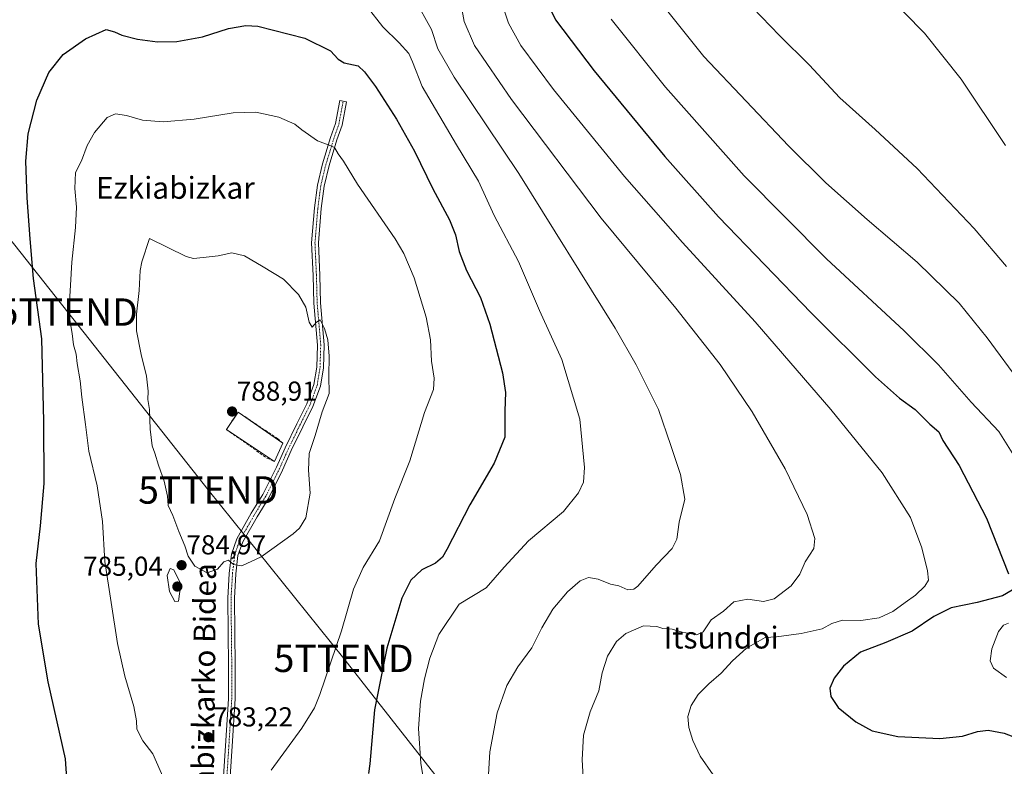
# Model space of a CAD drawing. Units: metres. Extents: x 641085 to 644534, y 4753016 to 4755400.
# Drawn here: x 643277 to 643637, y 4754737 to 4755010 of the extents above; entities that cross this region are included whole.
import ezdxf
from ezdxf.enums import TextEntityAlignment as Align

# ---------------------------------------------------------------- set-up
doc = ezdxf.new("R2010")
doc.units = ezdxf.units.M
doc.header["$MEASUREMENT"] = 0
doc.linetypes.add('TRAZO_Y_PUNTO', pattern=[1, 0.5, -0.25, 0, -0.25])
doc.linetypes.add('TRAZOSX2', pattern=[1.5, 1, -0.5])
doc.layers.get('0').update_dxf_attribs({"lineweight": 5})
for name, color, linetype, lineweight in [('Camino', 19, 'Continuous', 0), ('Camino Cxs', 19, 'Continuous', 0), ('Camino eje', 39, 'TRAZO_Y_PUNTO', 13), ('Carátula', 7, 'Continuous', 5), ('Curva de nivel maestra', 36, 'Continuous', 30), ('Curva de nivel normal', 36, 'Continuous', 0), ('Depósito de residuos', 6, 'Continuous', 0), ('Depósito de residuos Cxs', 6, 'Continuous', 0), ('Obra de contención lineal', 1, 'TRAZOSX2', 13), ('Punto de cota en terreno', 7, 'Continuous', 0), ('Rótulo de punto de cota en terreno', 19, 'Continuous', 0), ('Tendido', 6, 'Continuous', 0), ('Texto cartográfico', 19, 'Continuous', 0), ('Torre de tendido puntual', 7, 'Continuous', 0)]:
    doc.layers.add(name, color=color, linetype=linetype, lineweight=lineweight)
doc.styles.add('Arial', font='txt', dxfattribs={"height": 0.2})

# ---------------------------------------------------------------- blocks, each defined once
blk = doc.blocks.new('*U177')
at = {"layer": 'Curva de nivel normal', "color": 36, "linetype": 'Continuous', "lineweight": 0}
blk.add_polyline3d([(643593.42, 4755020.46, 730), (643608.25, 4755005.36, 730), (643621.6, 4754988.55, 730), (643637.89, 4754964.22, 730)], dxfattribs=at)
blk = doc.blocks.new('*U192')
at = {"layer": 'Curva de nivel normal', "color": 36, "linetype": 'Continuous', "lineweight": 0}
blk.add_polyline3d([(643421.74, 4755017.99, 765), (643427.94, 4755006.61, 765), (643430.28, 4754999.58, 765), (643436.18, 4754989.29, 765), (643459.83, 4754953.97, 765), (643495.11, 4754897.5, 765), (643502.83, 4754884.11, 765), (643510.97, 4754867.78, 765), (643515.4, 4754854.57, 765), (643519.03, 4754843.95, 765), (643520.53, 4754834.9, 765), (643518.56, 4754826.58, 765), (643517.62, 4754820.33, 765), (643515.94, 4754816.88, 765), (643510.14, 4754810.88, 765), (643503.35, 4754803.2, 765), (643501.88, 4754802.03, 765), (643499.77, 4754801.86, 765), (643496.46, 4754803.27, 765), (643493.45, 4754803.93, 765), (643488.93, 4754805.74, 765), (643485.32, 4754806.37, 765), (643482.29, 4754805.06, 765), (643477.69, 4754801.09, 765), (643472.36, 4754794.78, 765), (643468.24, 4754787.88, 765), (643464.59, 4754780.62, 765), (643459.53, 4754773.72, 765), (643455.43, 4754766.88, 765), (643451.89, 4754756.88, 765), (643449.24, 4754742.55, 765), (643448.24, 4754725.88, 765)], dxfattribs=at)
blk = doc.blocks.new('5PATER')
at = {"layer": 'Carátula', "linetype": 'Continuous', "lineweight": 5}
h = blk.add_hatch(color=250, dxfattribs=at)
edge = h.paths.add_edge_path()
edge.add_ellipse((0, 0.01), major_axis=(-1.33, -1.34), ratio=0.999422, start_angle=0, end_angle=360)
blk = doc.blocks.new('5TTEND')
blk.add_text('5TTEND', height=10).set_placement((0, 0), align=Align.MIDDLE_CENTER)

msp = doc.modelspace()

# ---------------------------------------------------------------- linework, layer by layer
at = {"layer": 'Camino', "color": 19, "linetype": 'Continuous', "lineweight": 0}
msp.add_polyline3d([(643351.29, 4754724.48, 781.42), (643352.61, 4754744.84, 782.26), (643353.67, 4754762, 783.03), (643353.67, 4754773.86, 783.48), (643353.4, 4754798.77, 784.48), (643353.94, 4754807.84, 784.8), (643354.75, 4754814.89, 785.14), (643356.69, 4754820.42, 785.44), (643362.04, 4754829.79, 785.95), (643366.26, 4754836.64, 786.33), (643371.25, 4754846.62, 786.46), (643374.42, 4754853.76, 786.19), (643378.67, 4754862.52, 785.88), (643382.34, 4754869.87, 785.68), (643384.92, 4754876.84, 785.58), (643385.95, 4754883.26, 785.47), (643386.21, 4754891.31, 785.15), (643384.89, 4754906.62, 784.88), (643384.63, 4754916.7, 784.6), (643384.09, 4754928.67, 783.96), (643385.16, 4754941.48, 783.06), (643386.23, 4754949.78, 782.05), (643388.11, 4754957.55, 780.88), (643391.04, 4754967.13, 779.5), (643392.87, 4754972.36, 778.54), (643394.44, 4754980.73, 777.21), (643396.85, 4754980.28, 777.11), (643395.25, 4754971.72, 778.46), (643393.37, 4754966.37, 779.42), (643390.48, 4754956.9, 780.8), (643388.65, 4754949.33, 782.05), (643387.61, 4754941.22, 782.97), (643386.56, 4754928.63, 783.97), (643387.08, 4754916.79, 784.59), (643387.35, 4754906.76, 784.81), (643388.67, 4754891.38, 784.94), (643388.41, 4754883.02, 785.11), (643387.32, 4754876.21, 785.43), (643384.6, 4754868.89, 785.41), (643380.87, 4754861.43, 785.74), (643376.65, 4754852.72, 786.14), (643373.47, 4754845.57, 786.32), (643368.41, 4754835.45, 786.31), (643364.16, 4754828.54, 785.94), (643358.93, 4754819.39, 785.43), (643357.16, 4754814.34, 785.15), (643356.39, 4754807.63, 784.85), (643355.86, 4754798.71, 784.5), (643356.13, 4754773.87, 783.43), (643356.13, 4754761.92, 782.94), (643355.07, 4754744.69, 782.07), (643353.74, 4754724.3, 781.03)], dxfattribs=at)
at = {"layer": 'Camino Cxs', "color": 19, "linetype": 'Continuous', "lineweight": 0}
msp.add_polyline3d([(643351.29, 4754724.48, 781.42), (643352.61, 4754744.84, 782.26), (643353.67, 4754762, 783.03), (643353.67, 4754773.86, 783.48), (643353.4, 4754798.77, 784.48), (643353.94, 4754807.84, 784.8), (643354.75, 4754814.89, 785.14), (643356.69, 4754820.42, 785.44), (643362.04, 4754829.79, 785.95), (643366.26, 4754836.64, 786.33), (643371.25, 4754846.62, 786.46), (643374.42, 4754853.76, 786.19), (643378.67, 4754862.52, 785.88), (643382.34, 4754869.87, 785.68), (643384.92, 4754876.84, 785.58), (643385.95, 4754883.26, 785.47), (643386.21, 4754891.31, 785.15), (643384.89, 4754906.62, 784.88), (643384.63, 4754916.7, 784.6), (643384.09, 4754928.67, 783.96), (643385.16, 4754941.48, 783.06), (643386.23, 4754949.78, 782.05), (643388.11, 4754957.55, 780.88), (643391.04, 4754967.13, 779.5), (643392.87, 4754972.36, 778.54), (643394.44, 4754980.73, 777.21), (643396.85, 4754980.28, 777.11), (643395.25, 4754971.72, 778.46), (643393.37, 4754966.37, 779.42), (643390.48, 4754956.9, 780.8), (643388.65, 4754949.33, 782.05), (643387.61, 4754941.22, 782.97), (643386.56, 4754928.63, 783.97), (643387.08, 4754916.79, 784.59), (643387.35, 4754906.76, 784.81), (643388.67, 4754891.38, 784.94), (643388.41, 4754883.02, 785.11), (643387.32, 4754876.21, 785.43), (643384.6, 4754868.89, 785.41), (643380.87, 4754861.43, 785.74), (643376.65, 4754852.72, 786.14), (643373.47, 4754845.57, 786.32), (643368.41, 4754835.45, 786.31), (643364.16, 4754828.54, 785.94), (643358.93, 4754819.39, 785.43), (643357.16, 4754814.34, 785.15), (643356.39, 4754807.63, 784.85), (643355.86, 4754798.71, 784.5), (643356.13, 4754773.87, 783.43), (643356.13, 4754761.92, 782.94), (643355.07, 4754744.69, 782.07), (643353.74, 4754724.3, 781.03)], dxfattribs=at)
at = {"layer": 'Camino eje', "color": 39, "linetype": 'TRAZO_Y_PUNTO', "lineweight": 13}
msp.add_polyline3d([(643352.52, 4754724.39, 781.23), (643353.84, 4754744.76, 782.16), (643354.9, 4754761.96, 782.98), (643354.9, 4754773.87, 783.45), (643354.63, 4754798.74, 784.49), (643355.16, 4754807.73, 784.83), (643355.96, 4754814.61, 785.15), (643357.81, 4754819.91, 785.44), (643363.1, 4754829.17, 785.95), (643367.33, 4754836.05, 786.32), (643372.36, 4754846.1, 786.39), (643375.54, 4754853.24, 786.18), (643379.77, 4754861.97, 785.82), (643383.47, 4754869.38, 785.56), (643386.12, 4754876.53, 785.56), (643387.18, 4754883.14, 785.31), (643387.44, 4754891.34, 785.05), (643386.12, 4754906.69, 784.87), (643385.86, 4754916.74, 784.64), (643385.33, 4754928.65, 783.97), (643386.38, 4754941.35, 783.04), (643387.44, 4754949.55, 782.03), (643389.29, 4754957.22, 780.84), (643392.21, 4754966.75, 779.48), (643394.06, 4754972.04, 778.5), (643395.64, 4754980.51, 777.17)], dxfattribs=at)
at = {"layer": 'Curva de nivel maestra', "color": 36, "linetype": 'Continuous', "lineweight": 30}
for points in [[(643468.79, 4755019.54, 750), (643473.32, 4755010.2, 750), (643487.48, 4754991.5, 750), (643513.24, 4754960.2, 750), (643532.95, 4754938.22, 750), (643566.8, 4754903.07, 750), (643590.31, 4754879.64, 750), (643599.05, 4754871.86, 750), (643604.77, 4754867.68, 750), (643610.13, 4754862.35, 750), (643613.52, 4754859.61, 750), (643614.98, 4754856.46, 750), (643620.84, 4754847.32, 750), (643630.89, 4754828.04, 750), (643638.96, 4754807.66, 750)], [(643294.97, 4754727.52, 775), (643294.04, 4754740.05, 775), (643287.75, 4754768.2, 775), (643284.24, 4754789.27, 775), (643283.31, 4754811.46, 775), (643284.9, 4754825.26, 775), (643286.33, 4754840.68, 775), (643286.16, 4754863.52, 775), (643285.48, 4754893.63, 775), (643282.38, 4754915.63, 775), (643281.2, 4754930.11, 775), (643280.06, 4754945.09, 775), (643279.57, 4754958.5, 775), (643280.45, 4754968.47, 775), (643283.66, 4754980.88, 775), (643288.04, 4754990.94, 775), (643293.26, 4754997.56, 775), (643301.45, 4755003.23, 775), (643308.98, 4755006.63, 775), (643312.07, 4755005.84, 775), (643314.74, 4755004.58, 775), (643320.4, 4755003.12, 775), (643327.74, 4755002.18, 775), (643334.76, 4755002.3, 775), (643344.18, 4755004.02, 775), (643353.76, 4755007, 775), (643360.07, 4755008.15, 775), (643364.37, 4755007.88, 775), (643381.61, 4755003.55, 775), (643391, 4754998.9, 775), (643393.76, 4754995.76, 775), (643396.01, 4754994.49, 775), (643401.07, 4754993.41, 775), (643403.39, 4754991.22, 775), (643407.43, 4754985.84, 775), (643415.19, 4754973.94, 775), (643421.74, 4754962.22, 775), (643428.48, 4754948.4, 775), (643434.51, 4754937.06, 775), (643436.72, 4754931.63, 775), (643438.04, 4754925.52, 775), (643440.79, 4754918.5, 775), (643445.89, 4754908.64, 775), (643449.32, 4754898.9, 775), (643453.88, 4754881.16, 775), (643455, 4754874.01, 775), (643454.72, 4754867.2, 775), (643454.8, 4754857.65, 775), (643450.85, 4754848.14, 775), (643442.01, 4754832.88, 775), (643433.6, 4754816.54, 775), (643431.96, 4754813.76, 775), (643429.46, 4754811.52, 775), (643424.4, 4754809.12, 775), (643420.36, 4754805.4, 775), (643417.13, 4754798.73, 775), (643411.63, 4754780.48, 775), (643407.12, 4754757.93, 775), (643405.38, 4754738.17, 775), (643404.94, 4754734.7, 775)], [(643640.26, 4754801.67, 750), (643636.74, 4754799.66, 750), (643627.48, 4754797.16, 750), (643618.03, 4754795.27, 750), (643611.59, 4754792.01, 750), (643603.74, 4754786.68, 750), (643594.1, 4754782.5, 750), (643584.84, 4754779.02, 750), (643578.58, 4754773.95, 750), (643575.18, 4754769.57, 750), (643573.58, 4754765.81, 750), (643573.92, 4754762.87, 750), (643576.7, 4754758.85, 750), (643583.07, 4754753.55, 750), (643589.07, 4754750.22, 750), (643598.41, 4754748.18, 750), (643613.8, 4754747.52, 750), (643622.07, 4754748.32, 750), (643627.59, 4754749.98, 750), (643631.49, 4754750.48, 750), (643637.31, 4754749.37, 750), (643647.84, 4754745.38, 750)]]:
    msp.add_polyline3d(points, dxfattribs=at)
at = {"layer": 'Curva de nivel normal', "color": 36, "linetype": 'Continuous', "lineweight": 0}
for points in [[(643638.22, 4754920, 735), (643626.4, 4754933.88, 735), (643605.48, 4754955.8, 735), (643590.23, 4754970.11, 735), (643577.24, 4754981.66, 735), (643565.99, 4754993.8, 735), (643555.23, 4755004.49, 735), (643538.75, 4755021.65, 735)], [(643438.31, 4755018.46, 760), (643439.86, 4755009.62, 760), (643443.68, 4755000.83, 760), (643457.18, 4754981.07, 760), (643489.95, 4754937.75, 760), (643517.28, 4754904.79, 760), (643533.55, 4754884.18, 760), (643545.14, 4754866.83, 760), (643557.21, 4754846.03, 760), (643565.33, 4754829.32, 760), (643568.15, 4754820.6, 760), (643567.73, 4754816.92, 760), (643564.58, 4754812.04, 760), (643562.58, 4754807.59, 760), (643559.47, 4754803.22, 760), (643553.22, 4754798.5, 760), (643549.3, 4754797.54, 760), (643543.56, 4754798.4, 760), (643538.44, 4754797.43, 760), (643534.69, 4754793.97, 760), (643530.16, 4754790.88, 760), (643527.24, 4754786.46, 760), (643524.99, 4754785.32, 760), (643519.56, 4754786.29, 760), (643515.91, 4754787.39, 760), (643512.48, 4754787.63, 760), (643510.31, 4754788.46, 760), (643505.46, 4754788.61, 760), (643499.02, 4754785.86, 760), (643495.64, 4754782.88, 760), (643492.35, 4754777.55, 760), (643490.33, 4754771.49, 760), (643489.12, 4754764.93, 760), (643486.01, 4754757.16, 760), (643483.5, 4754748.65, 760), (643483.06, 4754739.62, 760), (643483.62, 4754729.07, 760)], [(643453.22, 4755017.7, 755), (643456.06, 4755008.92, 755), (643460.57, 4755000.83, 755), (643472.54, 4754984.78, 755), (643498.48, 4754952.89, 755), (643519.67, 4754928.74, 755), (643546.3, 4754899.8, 755), (643573.96, 4754867.77, 755), (643592.78, 4754844.59, 755), (643603.08, 4754828.23, 755), (643607.27, 4754817.14, 755), (643609.36, 4754808.74, 755), (643609.64, 4754805.38, 755), (643608.39, 4754803.17, 755), (643604.97, 4754799.88, 755), (643601.2, 4754797.22, 755), (643596.67, 4754793.85, 755), (643591.64, 4754791.56, 755), (643584.88, 4754790.66, 755), (643578.22, 4754790.7, 755), (643574.32, 4754789.47, 755), (643570.79, 4754787.61, 755), (643563.17, 4754785.82, 755), (643554.07, 4754784.57, 755), (643549.9, 4754784.41, 755), (643543.09, 4754780.48, 755), (643538, 4754775.85, 755), (643533.92, 4754771.29, 755), (643529.33, 4754767.46, 755), (643525.44, 4754763.55, 755), (643522.88, 4754759.55, 755), (643521.71, 4754755.55, 755), (643522, 4754751.44, 755), (643523.56, 4754746.75, 755), (643526.22, 4754741.03, 755), (643530.97, 4754734.12, 755)], [(643404.47, 4755014.92, 770), (643410.18, 4755007.7, 770), (643416.09, 4755001.84, 770), (643419.66, 4754997.91, 770), (643421.03, 4754994.89, 770), (643424.54, 4754985.88, 770), (643437.04, 4754964.55, 770), (643445.11, 4754951.22, 770), (643450.89, 4754938.62, 770), (643459.79, 4754921.81, 770), (643467.43, 4754903.9, 770), (643475.6, 4754886.04, 770), (643482.19, 4754864.17, 770), (643483.88, 4754846.55, 770), (643483.5, 4754841.22, 770), (643481.75, 4754837.22, 770), (643476.19, 4754830.5, 770), (643463.43, 4754819.73, 770), (643454.5, 4754810.05, 770), (643447.89, 4754802.53, 770), (643438.07, 4754796.53, 770), (643430.63, 4754785.54, 770), (643427.27, 4754776.84, 770), (643425.36, 4754769.33, 770), (643423.92, 4754761.05, 770), (643423.19, 4754751.1, 770), (643424.08, 4754738.41, 770), (643426.34, 4754724.39, 770)], [(643643.68, 4754876.82, 740), (643631.18, 4754893.99, 740), (643620.86, 4754906.66, 740), (643605.55, 4754921.62, 740), (643587.26, 4754937.22, 740), (643572.19, 4754950.65, 740), (643558.54, 4754964.18, 740), (643527.48, 4754996.83, 740), (643511.41, 4755016.96, 740)], [(643493.6, 4755010.41, 745), (643513.48, 4754985.63, 745), (643542.32, 4754953.13, 745), (643572.33, 4754922.81, 745), (643600.74, 4754896.52, 745), (643613.32, 4754884.02, 745), (643625.27, 4754870.39, 745), (643635.43, 4754859.64, 745), (643645.82, 4754843.18, 745)], [(643369.26, 4754735.88, 780), (643380.54, 4754751.22, 780), (643385.14, 4754758.65, 780), (643387.16, 4754763.55, 780), (643394.98, 4754786.88, 780), (643399.47, 4754802.1, 780), (643403, 4754809.97, 780), (643408.89, 4754819.68, 780), (643414.58, 4754835.2, 780), (643420.07, 4754848.97, 780), (643425.32, 4754866.59, 780), (643428.62, 4754875, 780), (643428.94, 4754879.23, 780), (643427.93, 4754885.47, 780), (643427.52, 4754893.15, 780), (643425.97, 4754901.45, 780), (643421.6, 4754915.82, 780), (643417.8, 4754924.74, 780), (643414.61, 4754930.12, 780), (643400.83, 4754950.15, 780), (643395.71, 4754958.52, 780), (643393.75, 4754961.23, 780), (643392.41, 4754963.56, 780), (643390.57, 4754964.38, 780), (643386.27, 4754965.99, 780), (643380.55, 4754970.03, 780), (643377.92, 4754972.11, 780), (643372.1, 4754974.61, 780), (643363.73, 4754976.44, 780), (643355.38, 4754976.2, 780), (643341.12, 4754973.93, 780), (643329.82, 4754972.91, 780), (643322.26, 4754973.49, 780), (643316.4, 4754975.18, 780), (643312.4, 4754975.85, 780), (643309.37, 4754974.44, 780), (643304.73, 4754968.99, 780), (643302.07, 4754964.23, 780), (643299.95, 4754958.6, 780), (643297.78, 4754954.34, 780), (643297.45, 4754948.56, 780), (643298.09, 4754941.75, 780), (643297.79, 4754934.23, 780), (643296.4, 4754921.6, 780), (643295.26, 4754902.7, 780), (643296.56, 4754895.48, 780), (643297.07, 4754891.39, 780), (643297.97, 4754887.99, 780), (643298.38, 4754884.58, 780), (643299.43, 4754878.22, 780), (643300.02, 4754872.22, 780), (643301.42, 4754862.21, 780), (643302.64, 4754852.51, 780), (643305.63, 4754839.78, 780), (643307.64, 4754826.78, 780), (643308.44, 4754812.17, 780), (643313.12, 4754782.18, 780), (643315.77, 4754770.29, 780), (643319.14, 4754759.12, 780), (643320.06, 4754753.91, 780), (643320.21, 4754750.84, 780), (643322.35, 4754746.65, 780), (643326.08, 4754741.86, 780), (643330.06, 4754732.76, 780)], [(643345.86, 4754808.06, 785), (643349.74, 4754809.41, 785), (643352.02, 4754812.05, 785), (643353.74, 4754812.71, 785), (643355.56, 4754811.13, 785), (643358.62, 4754810.58, 785), (643365.64, 4754813.84, 785), (643377.35, 4754822.25, 785), (643379.71, 4754824.33, 785), (643382, 4754828.13, 785), (643383.62, 4754837.21, 785), (643382.93, 4754845.61, 785), (643383.16, 4754851.65, 785), (643385.4, 4754858.22, 785), (643387.96, 4754866.88, 785), (643390.48, 4754873.55, 785), (643390.37, 4754879.88, 785), (643390.5, 4754887.22, 785), (643390.02, 4754893.22, 785), (643388.75, 4754897.37, 785), (643387.18, 4754900.57, 785), (643385.93, 4754899.71, 785), (643384.27, 4754897.9, 785), (643383.21, 4754899.62, 785), (643381.96, 4754905.11, 785), (643379.3, 4754909.78, 785), (643373.85, 4754915.33, 785), (643366.4, 4754919.88, 785), (643359.58, 4754923.89, 785), (643354.94, 4754925.04, 785), (643349.92, 4754923.92, 785), (643344.4, 4754923.36, 785), (643340.87, 4754922.91, 785), (643338.24, 4754923.7, 785), (643324.8, 4754930.28, 785), (643322.07, 4754921.72, 785), (643321.43, 4754918.55, 785), (643321.01, 4754911.22, 785), (643320.01, 4754902.55, 785), (643320.12, 4754896.55, 785), (643321.79, 4754887.88, 785), (643323.75, 4754879.96, 785), (643324.34, 4754874.49, 785), (643324.23, 4754871.38, 785), (643324.87, 4754867.69, 785), (643325.08, 4754860.61, 785), (643325.8, 4754854.48, 785), (643326.82, 4754851.72, 785), (643328.11, 4754847.34, 785), (643330.23, 4754841.55, 785), (643331.35, 4754836.06, 785), (643331.58, 4754832.59, 785), (643333.33, 4754828.96, 785), (643335.54, 4754823.14, 785), (643337.76, 4754817.9, 785), (643339.01, 4754814.16, 785), (643341.37, 4754810.46, 785), (643345.86, 4754808.06, 785)], [(643334.11, 4754797.57, 785), (643335.47, 4754797.62, 785), (643336.26, 4754803.89, 785), (643333.67, 4754809.15, 785), (643332.35, 4754809.58, 785), (643331.24, 4754807.1, 785), (643332.16, 4754801.15, 785), (643334.11, 4754797.57, 785)], [(643638.88, 4754789.64, 745), (643637.15, 4754788.87, 745), (643635.27, 4754786.55, 745), (643632.9, 4754780.22, 745), (643632.2, 4754775.88, 745), (643633.48, 4754773.22, 745), (643638.2, 4754769.72, 745)]]:
    msp.add_polyline3d(points, dxfattribs=at)
at = {"layer": 'Depósito de residuos', "color": 6, "linetype": 'Continuous', "lineweight": 0}
for points in [[(643352.92, 4754860.39, 789.25), (643357.21, 4754866.77, 788.86)], [(643357.21, 4754866.77, 788.86), (643373.53, 4754855.43, 786.65)], [(643370.53, 4754848.74, 786.7), (643352.92, 4754860.39, 789.25)], [(643373.53, 4754855.43, 786.65), (643370.53, 4754848.74, 786.7)]]:
    msp.add_polyline3d(points, dxfattribs=at)
at = {"layer": 'Depósito de residuos Cxs', "color": 6, "linetype": 'Continuous', "lineweight": 0}
msp.add_polyline3d([(643373.53, 4754855.43, 786.65), (643370.53, 4754848.74, 786.7), (643352.92, 4754860.39, 789.25), (643357.21, 4754866.77, 788.86), (643373.53, 4754855.43, 786.65)], close=True, dxfattribs=at)
at = {"layer": 'Obra de contención lineal', "color": 1, "linetype": 'TRAZOSX2', "lineweight": 13}
msp.add_polyline3d([(643373.53, 4754855.43, 786.65), (643371.71, 4754857.07, 787.71), (643357.21, 4754866.77, 788.86), (643352.92, 4754860.39, 789.25), (643367.87, 4754849.93, 788.71), (643370.53, 4754848.74, 786.7)], dxfattribs=at)
at = {"layer": 'Tendido', "color": 6, "linetype": 'Continuous', "lineweight": 0}
msp.add_polyline3d([(642923.94, 4755367.11, 734.46), (643001.48, 4755270.93, 751.62), (643080.91, 4755174.13, 767.78), (643139.65, 4755099.51, 776.57), (643294.93, 4754903.36, 779.59), (643346.29, 4754838.32, 786.23), (643395.82, 4754776.76, 778.94), (643491.34, 4754655.05, 757.96), (643555.37, 4754574.09, 753.13)], dxfattribs=at)

# ---------------------------------------------------------------- block references
at = {"layer": 'Curva de nivel normal', "color": 36, "linetype": 'Continuous', "lineweight": 0}
for name in ['*U192', '*U177']:
    msp.add_blockref(name, (0, 0), dxfattribs=at)
at = {"layer": 'Punto de cota en terreno', "linetype": 'Continuous', "lineweight": 0}
for p in [(643355, 4754867, 788.91), (643336.55, 4754810.82, 784.97), (643335, 4754803, 785.04), (643346.35, 4754747.92, 783.22)]:
    msp.add_blockref('5PATER', p, dxfattribs=at)
at = {"layer": 'Torre de tendido puntual', "linetype": 'Continuous', "lineweight": 0}
for p in [(643294.93, 4754903.36, 779.55), (643346.29, 4754838.32, 786.06), (643395.82, 4754776.76, 778.96)]:
    msp.add_blockref('5TTEND', p, dxfattribs=at)

# ---------------------------------------------------------------- texts
at = {"layer": 'Rótulo de punto de cota en terreno', "color": 19, "linetype": 'Continuous', "lineweight": 0, "style": 'Arial'}
for s, p in [('788,91', (643356.76, 4754868.76)), ('784,97', (643338.31, 4754812.58)), ('785,04', (643300.55, 4754804.76)), ('783,22', (643348.11, 4754749.68))]:
    msp.add_text(s, height=7, dxfattribs=at).set_placement(p, align=Align.BOTTOM_LEFT)
at = {"layer": 'Texto cartográfico', "color": 19, "linetype": 'Continuous', "lineweight": 0, "style": 'Arial'}
for s, p in [('Ezkiabizkar', (643334.27, 4754948.77)), ('Itsundoi', (643533.85, 4754784.36))]:
    msp.add_text(s, height=8, dxfattribs=at).set_placement(p, align=Align.MIDDLE_CENTER)
msp.add_text('Ezkiabizkarko Bidea', height=8, rotation=89.4041, dxfattribs=at).set_placement((643344.66, 4754760.39), align=Align.MIDDLE_CENTER)

doc.saveas('drawing.dxf')
